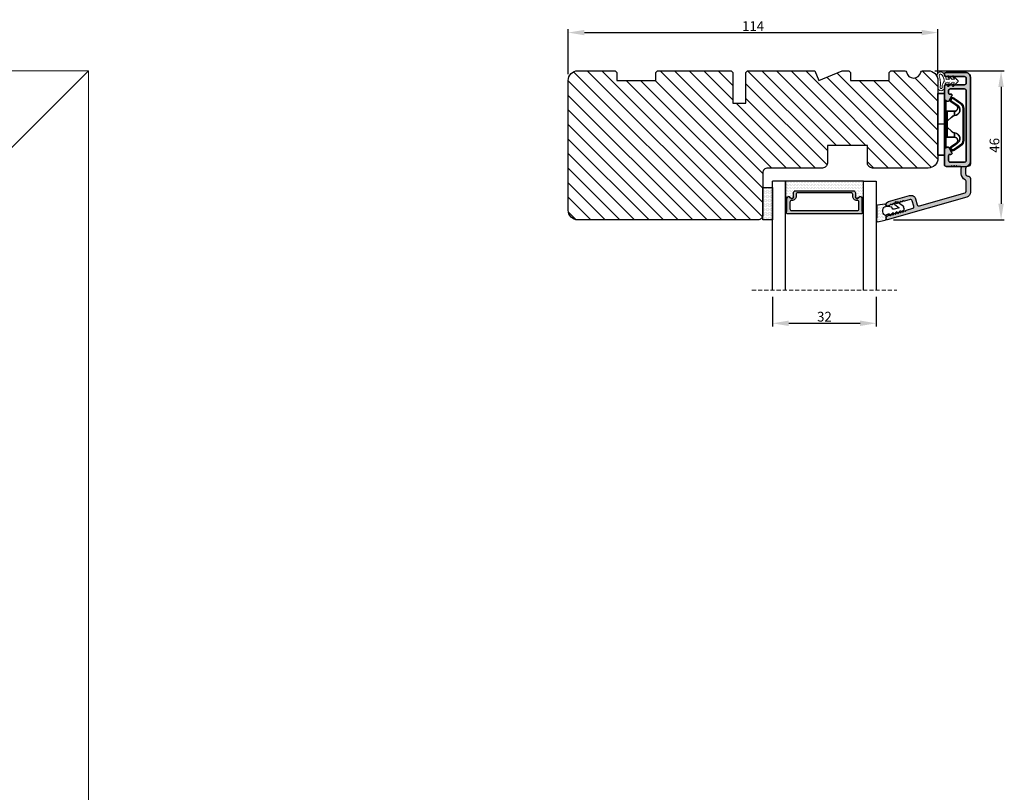
# Model space of a CAD drawing. Units: millimetres. Extents: x -66 to 405008, y -1352 to 413055.
# Drawn here: x 595 to 898, y -712 to -473 of the extents above; entities that cross this region are included whole.
import ezdxf

# ---------------------------------------------------------------- set-up
doc = ezdxf.new("R2010")
doc.units = ezdxf.units.MM
doc.linetypes.add('HIDDEN', pattern=[1.905, 1.27, -0.635])
doc.layers.get('0').update_dxf_attribs({"lineweight": 0})
doc.layers.get('DEFPOINTS').update_dxf_attribs({"lineweight": 0})
for name, color, linetype, lineweight in [('03 FRAME', 40, 'Continuous', 25), ('04 FRAME HATCH', 40, 'Continuous', 0), ('07 GLASS', 151, 'Continuous', 25), ('09 ALUMINIUM', 55, 'Continuous', 25), ('10 ALUMINIUM HATCH', 55, 'Continuous', 0), ('13 GASKET', 254, 'Continuous', 25), ('14 GASKET HATCH', 254, 'Continuous', 0), ('15 CLIPS', 22, 'Continuous', 25), ('19 PV', 7, 'Continuous', 25), ('DIMENSIONER', 5, 'Continuous', 9)]:
    doc.layers.add(name, color=color, linetype=linetype, lineweight=lineweight)
doc.styles.add('M1x1', font='arial.ttf', dxfattribs={"height": 3})
doc.dimstyles.new('M1x1', dxfattribs={"dimscale": 0, "dimtxt": 3, "dimasz": 5, "dimexe": 1, "dimexo": 2, "dimgap": 0.5, "dimtad": 1, "dimdec": 0, "dimdsep": 46, "dimtxsty": 'M1x1', "dimcen": -1, "dimclrd": 256, "dimclre": 256, "dimclrt": 256, "dimazin": 2, "dimtfac": 1, "dimtdec": 0, "dimtmove": 0, "dimatfit": 3, "dimfxl": 1, "dimtolj": 1, "dimarcsym": 0})

# ---------------------------------------------------------------- blocks, each defined once
blk = doc.blocks.new('*D384')
at = {"lineweight": -2}
for p, q in [((763.64, -490.2), (763.64, -476.42)), ((877.64, -490.2), (877.64, -476.42)), ((768.64, -477.42), (872.64, -477.42))]:
    blk.add_line(p, q, dxfattribs=at)
for points in [[(768.64, -476.59), (768.64, -478.25), (763.64, -477.42)], [(872.64, -478.25), (872.64, -476.59), (877.64, -477.42)]]:
    blk.add_solid(points)
at = {"layer": 'DEFPOINTS', "color": 0}
for p in [(877.64, -477.42), (763.64, -492.2), (877.64, -492.2)]:
    blk.add_point(p, dxfattribs=at)
at = {"insert": (820.64, -475.41), "char_height": 3, "attachment_point": 5, "style": 'M1x1'}
blk.add_mtext('\\A1;114', dxfattribs=at)
blk = doc.blocks.new('*D385')
at = {"lineweight": -2}
for p, q in [((876.64, -489.2), (898.1, -489.2)), ((897.1, -494.2), (897.1, -530.2)), ((863.89, -535.2), (898.1, -535.2))]:
    blk.add_line(p, q, dxfattribs=at)
for points in [[(897.93, -494.2), (896.26, -494.2), (897.1, -489.2)], [(896.26, -530.2), (897.93, -530.2), (897.1, -535.2)]]:
    blk.add_solid(points)
at = {"layer": 'DEFPOINTS', "color": 0}
for p in [(874.64, -489.2), (861.89, -535.2), (897.1, -535.2)]:
    blk.add_point(p, dxfattribs=at)
at = {"insert": (895.06, -512.2), "char_height": 3, "attachment_point": 5, "rotation": 90, "style": 'M1x1'}
blk.add_mtext('\\A1;46', dxfattribs=at)
blk = doc.blocks.new('*D386')
at = {"lineweight": -2}
for p, q in [((826.64, -558.91), (826.64, -568.09)), ((858.64, -558.91), (858.64, -568.09)), ((831.64, -567.09), (853.64, -567.09))]:
    blk.add_line(p, q, dxfattribs=at)
for points in [[(831.64, -566.25), (831.64, -567.92), (826.64, -567.09)], [(853.64, -567.92), (853.64, -566.25), (858.64, -567.09)]]:
    blk.add_solid(points)
at = {"layer": 'DEFPOINTS', "color": 0}
for p in [(826.64, -556.91), (858.64, -556.91), (858.64, -567.09)]:
    blk.add_point(p, dxfattribs=at)
at = {"insert": (842.64, -565.05), "char_height": 3, "attachment_point": 5, "style": 'M1x1'}
blk.add_mtext('\\A1;32', dxfattribs=at)
blk = doc.blocks.new('sdfe')
at = {"layer": '15 CLIPS'}
for p, q in [((-1277.75, -1014.3), (-1279.75, -1014.3)), ((-1279.75, -1033.3), (-1279.75, -1014.3)), ((-1277.75, -1023.8), (-1277.75, -1014.3)), ((-1277.55, -1016.6), (-1277.55, -1023.8)), ((-1277.35, -1023.8), (-1277.35, -1016.8)), ((-1276.02, -1016.39), (-1275.85, -1016.5)), ((-1276.95, -1019.8), (-1274.65, -1019.8)), ((-1274.65, -1019.8), (-1274.65, -1021.1)), ((-1272, -1028.69), (-1272, -1018.9)), ((-1272, -1018.9), (-1271.8, -1018.9)), ((-1271.8, -1018.9), (-1271.8, -1028.69)), ((-1277.35, -1022.78), (-1276.95, -1022.78)), ((-1276.95, -1022.78), (-1276.95, -1024.81)), ((-1277.75, -1023.8), (-1279.75, -1023.8)), ((-1277.75, -1033.3), (-1277.75, -1023.8)), ((-1277.55, -1023.8), (-1277.55, -1031)), ((-1277.35, -1030.8), (-1277.35, -1023.8)), ((-1277.35, -1024.81), (-1276.95, -1024.81)), ((-1274.65, -1027.8), (-1276.95, -1027.8)), ((-1274.65, -1026.49), (-1274.65, -1027.8)), ((-1272, -1028.69), (-1271.8, -1028.69)), ((-1275.85, -1031.09), (-1276.02, -1031.2)), ((-1279.75, -1033.3), (-1277.75, -1033.3))]:
    blk.add_line(p, q, dxfattribs=at)
at = {"layer": '15 CLIPS', "flags": 128}
for points in [[(-1276.02, -1016.39), (-1275.74, -1015.99), (-1275.53, -1015.68)], [(-1274.08, -1017.97), (-1275.14, -1017.24), (-1275.97, -1016.67)], [(-1275.36, -1015.8), (-1275.64, -1016.19), (-1275.85, -1016.5)], [(-1275.85, -1016.5), (-1274.8, -1017.24), (-1273.97, -1017.81)], [(-1275.36, -1015.8), (-1275.43, -1015.75), (-1275.49, -1015.71), (-1275.52, -1015.69), (-1275.53, -1015.68)], [(-1275.36, -1015.8), (-1275.34, -1015.72), (-1275.31, -1015.65), (-1275.3, -1015.62), (-1275.3, -1015.61)], [(-1274.85, -1015.98), (-1275.14, -1015.88), (-1275.36, -1015.8)], [(-1275.3, -1015.61), (-1275.01, -1015.71), (-1274.78, -1015.79)], [(-1274.85, -1015.98), (-1274.82, -1015.9), (-1274.8, -1015.84), (-1274.79, -1015.8), (-1274.78, -1015.79)], [(-1274.85, -1015.98), (-1274.8, -1015.91), (-1274.76, -1015.85), (-1274.74, -1015.83), (-1274.74, -1015.82)], [(-1272.78, -1017.42), (-1273.94, -1016.61), (-1274.85, -1015.98)], [(-1274.78, -1015.79), (-1274.76, -1015.8), (-1274.74, -1015.82)], [(-1274.74, -1015.82), (-1273.57, -1016.62), (-1272.66, -1017.26)], [(-1276.95, -1022.78), (-1276.95, -1022.78), (-1276.94, -1022.13), (-1276.92, -1021.2), (-1276.92, -1020.45), (-1276.93, -1019.96), (-1276.95, -1019.8), (-1276.95, -1019.8)], [(-1272.78, -1017.42), (-1272.73, -1017.36), (-1272.71, -1017.33), (-1272.7, -1017.3), (-1272.68, -1017.28), (-1272.67, -1017.27), (-1272.66, -1017.26)], [(-1274.65, -1021.1), (-1274.94, -1021.17), (-1275.22, -1021.34), (-1275.66, -1021.76), (-1276.68, -1022.69), (-1276.95, -1022.78)], [(-1276.95, -1024.81), (-1276.68, -1024.91), (-1275.66, -1025.84), (-1275.1, -1026.34), (-1274.87, -1026.45), (-1274.65, -1026.49)], [(-1275.53, -1031.91), (-1275.8, -1031.51), (-1276.02, -1031.2)], [(-1275.97, -1030.93), (-1274.91, -1030.19), (-1274.08, -1029.62)], [(-1275.85, -1031.09), (-1275.9, -1031.02), (-1275.94, -1030.96), (-1275.96, -1030.93), (-1275.97, -1030.93)], [(-1273.97, -1029.78), (-1275.02, -1030.52), (-1275.85, -1031.09)], [(-1275.85, -1031.09), (-1275.58, -1031.49), (-1275.36, -1031.8)], [(-1275.36, -1031.8), (-1275.43, -1031.84), (-1275.49, -1031.88), (-1275.52, -1031.9), (-1275.53, -1031.91)], [(-1275.36, -1031.8), (-1275.08, -1031.69), (-1274.85, -1031.61)], [(-1275.36, -1031.8), (-1275.34, -1031.87), (-1275.31, -1031.94), (-1275.3, -1031.97), (-1275.3, -1031.98)], [(-1274.78, -1031.8), (-1275.07, -1031.9), (-1275.3, -1031.98)], [(-1274.85, -1031.61), (-1273.69, -1030.81), (-1272.78, -1030.17)], [(-1274.85, -1031.61), (-1274.82, -1031.69), (-1274.8, -1031.76), (-1274.79, -1031.79), (-1274.78, -1031.8)], [(-1274.74, -1031.78), (-1274.76, -1031.79), (-1274.78, -1031.8)], [(-1272.66, -1030.34), (-1273.82, -1031.14), (-1274.74, -1031.78)], [(-1273.97, -1029.78), (-1274.01, -1029.72), (-1274.03, -1029.69), (-1274.05, -1029.67), (-1274.06, -1029.64), (-1274.07, -1029.63), (-1274.08, -1029.62)], [(-1272.78, -1030.17), (-1272.73, -1030.23), (-1272.71, -1030.26), (-1272.7, -1030.29), (-1272.68, -1030.31), (-1272.67, -1030.33), (-1272.66, -1030.34)]]:
    blk.add_lwpolyline(points, dxfattribs=at)
at = {"layer": '15 CLIPS'}
for centre, radius, start, end in [((-1277.55, -1016.4), 0.2, 179.9836, 270.0239), ((-1277.55, -1016.8), 0.2, 359.9975, 89.9929), ((-1275.85, -1016.5), 0.2, 145.2486, 235.2608), ((-1350.01, -965.18), 90.18, 325.1887, 325.3158), ((-1275.36, -1015.8), 0.2, 70.2308, 145.2574), ((-1276.95, -1019.4), 0.4, 180.0051, 269.9938), ((-1274.7, -1019.38), 1.73, 271.5037, 65.0234), ((-1274.65, -1018.8), 1, 270.0006, 55.2529), ((-1375.61, -947.42), 123.64, 325.2059, 325.2986), ((-1273.8, -1018.9), 1.8, 0.0263, 55.2263), ((-1273.8, -1018.9), 2, 359.998, 55.2549), ((-1303.65, -1026.3), 26.74, 356.7964, 3.2036), ((-1276.95, -1028.2), 0.4, 90.0062, 179.9949), ((-1274.7, -1028.22), 1.73, 295.0779, 88.395), ((-1274.65, -1028.8), 1, 304.7484, 89.9981), ((-1273.8, -1028.69), 1.8, 304.7772, 359.9702), ((-1273.8, -1028.69), 2, 304.7489, 359.9981), ((-1277.55, -1031.2), 0.2, 90.0053, 180.0044), ((-1277.55, -1030.8), 0.2, 269.9779, 0.0146), ((-1275.85, -1031.09), 0.2, 124.7377, 214.753), ((-1275.36, -1031.8), 0.2, 214.7747, 289.737), ((-1160.84, -952.65), 138.69, 214.7064, 214.789)]:
    blk.add_arc(centre, radius, start, end, dxfattribs=at)
blk = doc.blocks.new('fast karm alu clad bottom')
at = {"layer": '10 ALUMINIUM HATCH'}
h = blk.add_hatch(color=256, dxfattribs=at)
h.paths.add_polyline_path([(-1338.11, -1511.95), (-1338.11, -1485.95, 0.414212), (-1339.61, -1484.45), (-1345.61, -1484.45, 0.414209), (-1346.11, -1484.95), (-1346.11, -1485.25), (-1346.11, -1488.35), (-1346.11, -1489.61), (-1346.11, -1489.61, 0.267938), (-1345.86, -1490.04), (-1345.36, -1490.33, 0.414212), (-1344.68, -1490.15), (-1343.81, -1488.63, 0.57735), (-1344.09, -1488.15), (-1344.51, -1488.15, -0.414236), (-1344.81, -1487.85), (-1344.81, -1486.25, -0.414209), (-1344.31, -1485.75), (-1339.91, -1485.75, -0.41421), (-1339.41, -1486.25), (-1339.41, -1507.85, -0.41421), (-1339.91, -1508.35), (-1344.31, -1508.35, -0.414209), (-1344.81, -1507.85), (-1344.81, -1507.05, -0.414236), (-1344.51, -1506.75), (-1344.09, -1506.75, 0.57735), (-1343.81, -1506.26), (-1344.68, -1504.75, 0.414212), (-1345.36, -1504.56), (-1345.86, -1504.85, 0.267938), (-1346.11, -1505.28), (-1346.11, -1505.28), (-1346.11, -1506.55), (-1346.11, -1509.15, 0.414227), (-1345.61, -1509.65), (-1344.11, -1509.65, 0.414147), (-1343.91, -1509.45), (-1343.8, -1509.45, 0.598851), (-1343.27, -1509.53, -0.23617), (-1343.11, -1509.45, -0.23617), (-1342.95, -1509.53, 0.598851), (-1342.43, -1509.45), (-1342.31, -1509.45, 0.414147), (-1342.11, -1509.65), (-1339.91, -1509.65, -0.414269), (-1339.41, -1510.15), (-1339.41, -1511.65, -0.414227), (-1339.91, -1512.15), (-1345.61, -1512.15, 0.414209), (-1346.11, -1512.65), (-1346.11, -1512.95, 0.414209), (-1345.61, -1513.45), (-1339.61, -1513.45), (-1339.61, -1513.45, 0.41421)])
h.paths.add_polyline_path([(-1338.17, -1493.94), (-1338.17, -1488.03), (-1333.61, -1488.03), (-1333.61, -1493.94)], flags=9)
at = {"layer": '09 ALUMINIUM'}
blk.add_lwpolyline([(-1339.41, -1507.85), (-1339.41, -1486.25, 0.41421), (-1339.91, -1485.75), (-1344.31, -1485.75, 0.414209), (-1344.81, -1486.25), (-1344.81, -1487.85, 0.414236), (-1344.51, -1488.15), (-1344.09, -1488.15, -0.57735), (-1343.81, -1488.63), (-1344.68, -1490.15, -0.414212), (-1345.36, -1490.33), (-1345.86, -1490.04, -0.267956), (-1346.11, -1489.61), (-1346.11, -1485.25), (-1346.11, -1484.95, -0.414209), (-1345.61, -1484.45), (-1339.61, -1484.45, -0.414212), (-1338.11, -1485.95), (-1338.11, -1511.95, -0.414226), (-1339.61, -1513.45), (-1345.61, -1513.45, -0.414209), (-1346.11, -1512.95), (-1346.11, -1512.65, -0.414209), (-1345.61, -1512.15), (-1339.91, -1512.15, 0.414227), (-1339.41, -1511.65), (-1339.41, -1510.15, 0.414269), (-1339.91, -1509.65), (-1342.11, -1509.65, -0.414147), (-1342.31, -1509.45), (-1342.43, -1509.45, -0.598851), (-1342.95, -1509.53, 0.23617), (-1343.11, -1509.45, 0.23617), (-1343.27, -1509.53, -0.598851), (-1343.8, -1509.45), (-1343.91, -1509.45, -0.414147), (-1344.11, -1509.65), (-1345.61, -1509.65, -0.414226), (-1346.11, -1509.15), (-1346.11, -1505.28, -0.267956), (-1345.86, -1504.85), (-1345.36, -1504.56, -0.414212), (-1344.68, -1504.75), (-1343.81, -1506.26, -0.57735), (-1344.09, -1506.75), (-1344.51, -1506.75, 0.414236), (-1344.81, -1507.05), (-1344.81, -1507.85, 0.414209), (-1344.31, -1508.35), (-1339.91, -1508.35, 0.41421)], format="xyb", close=True, dxfattribs=at)
at = {"xscale": -1, "rotation": 179.9991462264938}
blk.add_blockref('sdfe', (-68.38, -2521.26), dxfattribs=at)
blk = doc.blocks.new('sdasdasdDD')
at = {"layer": '13 GASKET'}
for p, q in [((1190, 1421.1), (1189.88, 1422.85)), ((1190.24, 1423.17), (1192.59, 1422.71)), ((1192.83, 1422.42), (1192.83, 1421.26)), ((1193.43, 1420.79), (1193.83, 1420.67)), ((1193.83, 1420.67), (1193.91, 1420.96)), ((1194.25, 1421.05), (1194.99, 1420.34)), ((1194.99, 1420.34), (1195.07, 1420.63)), ((1195.4, 1420.72), (1196.14, 1420.01)), ((1189.95, 1418.39), (1189.96, 1419.06)), ((1192.48, 1417.74), (1190.21, 1418.08)), ((1193.42, 1418.5), (1192.24, 1418.71)), ((1192.83, 1418.6), (1192.83, 1418.03)), ((1194.61, 1418.68), (1193.42, 1418.5)), ((1194.7, 1418.97), (1194.61, 1418.68)), ((1196.86, 1418.86), (1195.31, 1419.31)), ((1195.55, 1417.9), (1196.86, 1418.86)), ((1196.14, 1420.01), (1196.22, 1420.3)), ((1198.12, 1418.42), (1196.2, 1417.01)), ((1196.55, 1420.39), (1197.29, 1419.68)), ((1197.29, 1419.68), (1197.38, 1419.97)), ((1197.71, 1420.06), (1198.32, 1419.47)), ((1198.4, 1419.17), (1198.23, 1418.58)), ((1195.78, 1417.08), (1195.48, 1417.48))]:
    blk.add_line(p, q, dxfattribs=at)
for centre, radius, start, end in [((1190.18, 1422.87), 0.3, 79.0287, 183.7861), ((1140.72, 1420.96), 49.28, 357.7888, 0.1644), ((1193.43, 1419.81), 1.62, 112.5405, 223.0542), ((1193.43, 1419.81), 1.62, 112.5405, 223.0542), ((1192.53, 1422.42), 0.3, 359, 79.0287), ((1193.7, 1421.75), 1, 205.8358, 254.0168), ((1194.11, 1420.9), 0.2, 46.2991, 164.0426), ((1195.26, 1420.57), 0.2, 46.2989, 164.0423), ((1190.25, 1418.38), 0.3, 179, 261.3147), ((1192.53, 1418.03), 0.3, 261.3147, 0), ((1195.18, 1418.83), 0.5, 73.9886, 163.9886), ((1195.73, 1417.66), 0.3, 126.2994, 216.3488), ((1196.41, 1420.24), 0.2, 46.2986, 164.0421), ((1197.57, 1419.91), 0.2, 46.2996, 164.0431), ((1197.94, 1418.66), 0.3, 306.3058, 344), ((1198.11, 1419.26), 0.3, 344, 46.2597), ((1196.02, 1417.25), 0.3, 216.3488, 306.3058)]:
    blk.add_arc(centre, radius, start, end, dxfattribs=at)
blk = doc.blocks.new('seal')
at = {"layer": '14 GASKET HATCH'}
h = blk.add_hatch(dxfattribs=at)
h.set_pattern_fill('DOTS', color=256, scale=0.3, style=0)
h.set_pattern_definition([(1e-13, (-2845.7858, -1988.10047), (0.238125, 0.47625), [0, -0.47625])])
h.paths.add_polyline_path([(-937.18, -942.15), (-937.3, -943.9, 0.49183), (-936.94, -944.21), (-934.6, -943.76, 0.354259), (-934.35, -943.47), (-934.35, -942.31, 0.013839), (-934.38, -942.36, -0.523419), (-934.94, -939.75), (-934.35, -939.65), (-934.35, -939.08, 0.459342), (-934.7, -938.78), (-936.98, -939.13, 0.375451), (-937.23, -939.43), (-937.22, -940.1, -0.010366)])
at = {"layer": '13 GASKET', "xscale": -1, "rotation": 180}
blk.add_blockref('sdasdasdDD', (-2127.18, 478.95), dxfattribs=at)
blk = doc.blocks.new('A$C69B437F5')
at = {"layer": '14 GASKET HATCH'}
h = blk.add_hatch(dxfattribs=at)
h.set_pattern_fill('DOTS', color=256, scale=0.3, style=0)
edge = h.paths.add_edge_path(flags=16)
edge.add_arc((-3.69, 1.62), 3.1, 357.0665, 399.3961)
edge.add_arc((-1.64, 3.27), 0.471, 42.8318, 90)
edge.add_arc((-1.64, 3.27), 0.471, 90, 180)
edge.add_arc((-1.64, 3.27), 0.471, 180, 219.6769)
edge.add_arc((-12.06, 0.68), 10.31, 3.1982, 12.8105, ccw=False)
edge.add_arc((-12.06, 0.68), 10.31, -6.414, 3.1982, ccw=False)
edge.add_arc((-1.52, -0.38), 0.305, 196.7342, 270)
edge.add_arc((-1.52, -0.38), 0.305, 270, 343.3801)
edge.add_arc((1.25, -0.21), 2.49, 161.8961, 185.9894, ccw=False)
edge.add_arc((1.25, -0.21), 2.49, 137.8028, 161.8961, ccw=False)
edge = h.paths.add_edge_path()
edge.add_line((1.1, 1.07), (0.49, -0.02))
edge.add_line((0.49, -0.02), (0.71, -0.02))
edge.add_line((0.71, -0.02), (1.79, 1.08))
edge.add_line((1.79, 1.08), (2.61, 1.08))
edge.add_line((2.61, 1.08), (2, -0.01))
edge.add_line((2, -0.01), (2.21, -0.01))
edge.add_line((2.21, -0.01), (3.63, 1.42))
edge.add_arc((3.47, 1.63), 0.264, 307.3777, 413.0489)
edge.add_line((3.63, 1.84), (2.2, 3.26))
edge.add_line((2.2, 3.26), (1.99, 3.25))
edge.add_line((1.99, 3.25), (2.61, 2.17))
edge.add_line((2.61, 2.17), (1.79, 2.16))
edge.add_line((1.79, 2.16), (0.7, 3.25))
edge.add_line((0.7, 3.25), (0.48, 3.25))
edge.add_line((0.48, 3.25), (1.1, 2.16))
edge.add_line((1.1, 2.16), (0.07, 2.16))
edge.add_arc((-3.69, 1.62), 3.8, 8.0934, 40.0888)
edge.add_arc((-1.64, 3.27), 1.17, 42.8318, 90)
edge.add_arc((-1.64, 3.27), 1.17, 90, 180)
edge.add_arc((-1.64, 3.27), 1.17, 180, 209.6152)
edge.add_arc((-12.06, 0.68), 9.61, -7.0022, 12.061, ccw=False)
edge.add_arc((-1.52, -0.38), 1.01, 186.1527, 270.165)
edge.add_arc((-1.52, -0.38), 1.01, 270.165, 354.1774)
edge.add_arc((1.25, -0.21), 1.79, 180, 188.8228, ccw=False)
edge.add_arc((1.25, -0.21), 1.79, 161.6464, 180, ccw=False)
edge.add_arc((1.25, -0.21), 1.79, 134.4699, 161.6464, ccw=False)
edge.add_line((-0.01, 1.07), (1.1, 1.07))
at = {"layer": '13 GASKET', "lineweight": -2}
for points in [[(1.1, 1.07), (0.49, -0.02), (0.71, -0.02), (1.79, 1.08), (2.61, 1.08), (2, -0.01), (2.21, -0.01), (3.63, 1.42, 0.496792), (3.63, 1.84), (2.2, 3.26), (1.99, 3.25), (2.61, 2.17), (1.79, 2.16), (0.7, 3.25), (0.48, 3.25), (1.1, 2.16), (0.07, 2.16, 0.14052), (-0.78, 4.07, 0.208766), (-1.64, 4.44, 0.414214), (-2.81, 3.27, 0.129945), (-2.66, 2.69, -0.083372), (-2.52, -0.49, 0.383926), (-1.52, -1.38, 0.383926), (-0.52, -0.48, -0.038516), (-0.54, -0.21, -0.080254), (-0.45, 0.36, -0.119139), (-0.01, 1.07), (1.1, 1.07)], [(-0.6, 1.46, 0.186827), (-1.3, 3.59, 0.208766), (-1.64, 3.74, 0.414214), (-2.11, 3.27, 0.174874), (-2, 2.97, -0.041966), (-1.76, 1.26, -0.041966), (-1.81, -0.47, 0.331037), (-1.52, -0.68, 0.33159), (-1.23, -0.47, -0.105516), (-1.12, 0.57, -0.105516), (-0.6, 1.46, 0)]]:
    blk.add_lwpolyline(points, format="xyb", dxfattribs=at)
blk = doc.blocks.new('2-lags glas 1')
at = {"layer": '14 GASKET HATCH', "linetype": 'ByBlock'}
h = blk.add_hatch(dxfattribs=at)
h.set_pattern_fill('DOTS', color=256, scale=0.3, angle=360, style=0)
h.set_pattern_definition([(360, (-3896.3544, -242.25144), (0.238125, -0.47625), [0, -0.47625])])
h.paths.add_polyline_path([(-1374.21, -991.95), (-1392.01, -991.95, 0.414213), (-1392.66, -992.6), (-1392.66, -993.83), (-1392.66, -993.83, -0.786496), (-1393.65, -994.06, 0.738654), (-1394.78, -994.27, -0.941333), (-1395.11, -994.25), (-1395.11, -988.95), (-1371.11, -988.95), (-1371.11, -994.25, -0.941332), (-1371.45, -994.27, 0.738654), (-1372.58, -994.06, -0.786496), (-1373.56, -993.83), (-1373.56, -993.83), (-1373.56, -992.6, 0.414211)])
h = blk.add_hatch(dxfattribs=at)
h.set_pattern_fill('DOTS', color=256, scale=0.25, angle=360, style=0)
h.set_pattern_definition([(360, (-3896.3544, -242.25144), (0.1984375, -0.396875), [0, -0.396875])])
h.paths.add_polyline_path([(-1399.11, -1000.95), (-1402.11, -1000.95), (-1402.11, -990.95), (-1399.11, -990.95)])
at = {"layer": '19 PV'}
h = blk.add_hatch(color=256, dxfattribs=at)
h.set_gradient(color1=(255, 255, 255), one_color=1)
h.paths.add_polyline_path([(-1371.56, -998.95), (-1394.66, -998.95, -0.414198), (-1394.86, -998.75), (-1394.86, -998.42, -0.268008), (-1394.76, -998.24), (-1394.76, -994.39, -0.774649), (-1393.64, -994.1, 0.774553), (-1392.66, -993.85), (-1392.66, -993.83), (-1392.66, -993.83), (-1392.66, -992.6, -0.414213), (-1392.01, -991.95), (-1374.21, -991.95, -0.414211), (-1373.56, -992.6), (-1373.56, -993.83), (-1373.56, -993.83), (-1373.56, -993.85, 0.774552), (-1372.59, -994.1, -0.774648), (-1371.46, -994.39), (-1371.46, -998.24, -0.268016), (-1371.36, -998.42), (-1371.36, -998.75, -0.4142)])
h.paths.add_polyline_path([(-1393.17, -994.97), (-1393.26, -994.97, 0.414223), (-1393.76, -995.47), (-1393.76, -997.57, 0.414223), (-1393.26, -998.07), (-1372.96, -998.07, 0.414222), (-1372.46, -997.57), (-1372.46, -995.47, 0.414222), (-1372.96, -994.97), (-1373.05, -994.97, -0.414247), (-1374.4, -993.62), (-1374.4, -993.07, 0.414224), (-1374.9, -992.57), (-1391.32, -992.57, 0.414225), (-1391.82, -993.07), (-1391.82, -993.62, -0.414246)], flags=16)
at = {"color": 7, "linetype": 'HIDDEN', "lineweight": 18}
blk.add_line((-1405.46, -1022.66), (-1360.76, -1022.66), dxfattribs=at)
at = {"layer": '07 GLASS', "linetype": 'Continuous', "lineweight": 25}
for p, q in [((-1395.11, -988.95), (-1399.11, -988.95)), ((-1399.11, -1022.66), (-1399.11, -988.95)), ((-1395.11, -1022.66), (-1395.11, -988.95)), ((-1371.11, -988.95), (-1367.11, -988.95)), ((-1371.11, -1022.66), (-1371.11, -988.95)), ((-1367.11, -988.95), (-1367.11, -1022.66))]:
    blk.add_line(p, q, dxfattribs=at)
at = {"layer": '13 GASKET', "color": 7, "linetype": 'Continuous', "lineweight": 25}
blk.add_lwpolyline([(-1402.11, -1000.95), (-1402.11, -990.95), (-1399.11, -990.95), (-1399.11, -1000.95)], close=True, dxfattribs=at)
at = {"layer": '19 PV', "color": 7, "linetype": 'Continuous', "lineweight": 25}
for p, q in [((-1392.66, -993.85), (-1392.66, -992.6)), ((-1373.56, -992.6), (-1373.56, -993.85))]:
    blk.add_line(p, q, dxfattribs=at)
for points in [[(-1395.11, -988.95), (-1395.11, -994.25, 0.941341), (-1394.78, -994.27, -0.738654), (-1393.65, -994.06, 0.786545), (-1392.66, -993.83), (-1392.66, -992.6, -0.414213), (-1392.01, -991.95), (-1374.21, -991.95, -0.414213), (-1373.56, -992.6), (-1373.56, -993.83, 0.786545), (-1372.58, -994.06, -0.738654), (-1371.45, -994.27, 0.94134), (-1371.11, -994.25), (-1371.11, -988.95)], [(-1393.17, -994.97), (-1393.26, -994.97, 0.414223), (-1393.76, -995.47), (-1393.76, -997.57, 0.414223), (-1393.26, -998.07), (-1372.96, -998.07, 0.414222), (-1372.46, -997.57), (-1372.46, -995.47, 0.414222), (-1372.96, -994.97), (-1373.05, -994.97, -0.414247), (-1374.4, -993.62), (-1374.4, -993.07, 0.414224), (-1374.9, -992.57), (-1391.32, -992.57, 0.414225), (-1391.82, -993.07), (-1391.82, -993.62, -0.414246)]]:
    blk.add_lwpolyline(points, format="xyb", close=True, dxfattribs=at)
blk.add_lwpolyline([(-1392.66, -993.85, -0.774553), (-1393.64, -994.1, 0.774649), (-1394.76, -994.39), (-1394.76, -998.24, 0.268008), (-1394.86, -998.42), (-1394.86, -998.75, 0.414198), (-1394.66, -998.95), (-1371.56, -998.95, 0.4142), (-1371.36, -998.75), (-1371.36, -998.42, 0.268016), (-1371.46, -998.24), (-1371.46, -994.39, 0.774648), (-1372.59, -994.1, -0.774552), (-1373.56, -993.85)], format="xyb", dxfattribs=at)

msp = doc.modelspace()

# ---------------------------------------------------------------- hatches: boundary and pattern name
at = {"layer": '04 FRAME HATCH'}
h = msp.add_hatch(dxfattribs=at)
h.set_pattern_fill('ANSI31', color=256, angle=90, style=0)
h.set_pattern_definition([(135, (2225.7547, 465.7473), (-2.245064, -2.245064), [])])
h.paths.add_polyline_path([(843.54, -512.2), (843.54, -517.7, -0.414214), (842.04, -519.2), (825.14, -519.2, 0.414214), (823.64, -520.7), (823.64, -533.7, -0.414214), (822.14, -535.2), (766.64, -535.2, -0.414214), (763.64, -532.2), (763.64, -492.2, -0.414214), (766.64, -489.2), (778.14, -489.2), (778.64, -489.7), (778.64, -492.2), (790.64, -492.2), (790.64, -489.7), (791.14, -489.2), (813.94, -489.2), (814.44, -489.7), (814.44, -499.2), (818.44, -499.2), (818.44, -489.7), (818.94, -489.2), (839.64, -489.2), (840.88, -492.2), (848.13, -489.2), (850.14, -489.2), (850.64, -489.7), (850.64, -492.2), (862.64, -492.2), (862.64, -489.7), (863.14, -489.2), (867.44, -489.2, -0.361621), (867.93, -489.61, 0.83205), (872.35, -489.61, -0.361621), (872.84, -489.2), (874.64, -489.2, -0.414214), (877.64, -492.2), (877.64, -516.2, -0.414214), (874.64, -519.2), (857.44, -519.2, -0.414214), (855.94, -517.7), (855.94, -512.2)])
at = {"layer": '10 ALUMINIUM HATCH'}
h = msp.add_hatch(color=256, dxfattribs=at)
h.dxf.hatch_style = 1
h.paths.add_polyline_path([(887.64, -506.2), (887.64, -491.2, 0.414214), (886.14, -489.7), (880.14, -489.7, 0.414214), (879.64, -490.2), (879.64, -490.5, 0.414214), (880.14, -491), (885.84, -491, -0.414214), (886.34, -491.5), (886.34, -493, -0.414214), (885.84, -493.5), (880.14, -493.5, 0.414214), (879.64, -494), (879.64, -497.86, 0.267949), (879.89, -498.29), (880.39, -498.58, 0.414214), (881.07, -498.4), (881.95, -496.89, 0.57735), (881.67, -496.4), (881.14, -496.4, -0.414214), (880.94, -496.2), (880.94, -495.3, -0.414214), (881.44, -494.8), (885.84, -494.8, -0.414214), (886.34, -495.3), (886.34, -506.2), (886.34, -516.9, -0.414178), (885.84, -517.4), (881.44, -517.4, -0.414214), (880.94, -516.9), (880.94, -515.2, -0.414214), (881.14, -515), (881.67, -515, 0.57735), (881.95, -514.51), (881.07, -513, 0.414214), (880.39, -512.82), (879.89, -513.1, 0.267949), (879.64, -513.54), (879.64, -518.2, 0.414214), (880.14, -518.7), (881.64, -518.7, 0.414214), (881.84, -518.5), (881.96, -518.5, 0.598837), (882.48, -518.58, -0.236068), (882.64, -518.5, -0.236068), (882.8, -518.58, 0.598837), (883.32, -518.5), (883.44, -518.5, 0.414214), (883.64, -518.7), (884.35, -518.7, -0.443276), (884.85, -519.25, 0.024554), (884.84, -519.45), (884.84, -520.95, 0.294716), (886.05, -522.82, -0.294716), (886.34, -523.27), (886.34, -526.36, -0.334595), (885.98, -526.84), (871.9, -530.88, -0.414214), (871.28, -530.54), (870.76, -528.71, 0.414214), (868.9, -527.68), (862.36, -529.56, 0.334595), (861.64, -530.52), (861.64, -530.73, 0.498582), (861.96, -530.98), (862.73, -530.75, 0.288716), (862.89, -530.58, -0.629941), (863.27, -530.47, 0.629941), (863.65, -530.36, -0.629941), (864.03, -530.25, 0.629941), (864.41, -530.14, -0.629941), (864.79, -530.03, 0.629941), (865.18, -529.92, -0.629941), (865.56, -529.81, 0.629941), (865.94, -529.7, -0.629941), (866.32, -529.59, 0.629941), (866.7, -529.49, -0.629941), (867.08, -529.38, 0.288716), (867.31, -529.44), (869.1, -528.93, -0.414214), (869.72, -529.27), (870.22, -531, -0.414214), (869.87, -531.62), (867.95, -532.17, 0.288716), (867.79, -532.34, -0.629941), (867.41, -532.45, 0.629941), (867.03, -532.56, -0.629941), (866.65, -532.67, 0.629941), (866.27, -532.78, -0.629941), (865.89, -532.89, 0.629941), (865.51, -533, -0.629941), (865.12, -533.11, 0.629941), (864.74, -533.22, -0.629941), (864.36, -533.33, 0.629941), (863.98, -533.44, -0.629941), (863.6, -533.55, 0.629941), (863.22, -533.66, -0.629941), (862.83, -533.77, 0.288716), (862.61, -533.7), (862.36, -533.77, 0.334595), (861.64, -534.73), (861.64, -534.95, 0.498582), (861.96, -535.19), (886.55, -528.14, 0.334595), (887.64, -526.69), (887.64, -522.45, 0.414214), (886.89, -521.7, -0.414214), (886.14, -520.95), (886.14, -519.45, -0.414214), (886.89, -518.7, 0.414214), (887.64, -517.95)], flags=17)

# ---------------------------------------------------------------- linework, layer by layer
msp.add_line((585.79, -519.2), (615.79, -489.2))
msp.add_lwpolyline([(615.79, -1048.2), (615.79, -489.2), (21.79, -489.2), (21.79, -1048.2)], close=True)
at = {"layer": '03 FRAME'}
msp.add_lwpolyline([(843.54, -512.2), (843.54, -517.7, -0.414214), (842.04, -519.2), (825.14, -519.2, 0.414214), (823.64, -520.7), (823.64, -533.7, -0.414214), (822.14, -535.2), (766.64, -535.2, -0.414214), (763.64, -532.2), (763.64, -492.2, -0.414214), (766.64, -489.2), (778.14, -489.2), (778.64, -489.7), (778.64, -492.2), (790.64, -492.2), (790.64, -489.7), (791.14, -489.2), (813.94, -489.2), (814.44, -489.7), (814.44, -499.2), (818.44, -499.2), (818.44, -489.7), (818.94, -489.2), (839.64, -489.2), (840.88, -492.2), (848.13, -489.2), (850.14, -489.2), (850.64, -489.7), (850.64, -492.2), (862.64, -492.2), (862.64, -489.7), (863.14, -489.2), (867.44, -489.2, -0.361621), (867.93, -489.61, 0.83205), (872.35, -489.61, -0.361621), (872.84, -489.2), (874.64, -489.2, -0.414214), (877.64, -492.2), (877.64, -516.2, -0.414214), (874.64, -519.2), (857.44, -519.2, -0.414214), (855.94, -517.7), (855.94, -512.2)], format="xyb", close=True, dxfattribs=at)
at = {"layer": '09 ALUMINIUM'}
msp.add_lwpolyline([(861.64, -534.73), (861.64, -534.95), (861.64, -534.73, -0.334595), (862.36, -533.77), (862.61, -533.7, -0.288716), (862.83, -533.77, 0.629941), (863.22, -533.66, -0.629941), (863.6, -533.55, 0.629941), (863.98, -533.44, -0.629941), (864.36, -533.33, 0.629941), (864.74, -533.22, -0.629941), (865.12, -533.11, 0.629941), (865.51, -533, -0.629941), (865.89, -532.89, 0.629941), (866.27, -532.78, -0.629941), (866.65, -532.67, 0.629941), (867.03, -532.56, -0.629941), (867.41, -532.45, 0.629941), (867.79, -532.34, -0.288716), (867.95, -532.17), (869.87, -531.62, 0.414214), (870.22, -531), (869.72, -529.27, 0.414214), (869.1, -528.93), (867.31, -529.44, -0.288716), (867.08, -529.38, 0.629941), (866.7, -529.49, -0.629941), (866.32, -529.59, 0.629941), (865.94, -529.7, -0.629941), (865.56, -529.81, 0.629941), (865.18, -529.92, -0.629941), (864.79, -530.03, 0.629941), (864.41, -530.14, -0.629941), (864.03, -530.25, 0.629941), (863.65, -530.36, -0.629941), (863.27, -530.47, 0.629941), (862.89, -530.58, -0.288716), (862.73, -530.75), (861.96, -530.98, -0.498582), (861.64, -530.73), (861.64, -530.52, -0.334595), (862.36, -529.56), (868.9, -527.68, -0.414214), (870.76, -528.71), (871.28, -530.54, 0.414214), (871.9, -530.88), (885.98, -526.84, 0.334595), (886.34, -526.36), (886.34, -523.27, 0.294716), (886.05, -522.82, -0.294716), (884.84, -520.95), (884.84, -519.45, -0.024554), (884.85, -519.25, 0.443276), (884.35, -518.7), (883.64, -518.7, -0.414214), (883.44, -518.5), (883.32, -518.5, -0.598837), (882.8, -518.58, 0.236068), (882.64, -518.5, 0.236068), (882.48, -518.58, -0.598837), (881.96, -518.5), (881.84, -518.5, -0.414214), (881.64, -518.7), (880.14, -518.7, -0.414214), (879.64, -518.2), (879.64, -513.54, -0.267949), (879.89, -513.1), (880.39, -512.82, -0.414214), (881.07, -513), (881.95, -514.51, -0.57735), (881.67, -515), (881.14, -515, 0.414214), (880.94, -515.2), (880.94, -516.9, 0.414214), (881.44, -517.4), (885.84, -517.4, 0.414178), (886.34, -516.9), (886.34, -506.2), (886.34, -495.3, 0.414214), (885.84, -494.8), (881.44, -494.8, 0.414214), (880.94, -495.3), (880.94, -496.2, 0.414214), (881.14, -496.4), (881.67, -496.4, -0.57735), (881.95, -496.89), (881.07, -498.4, -0.414214), (880.39, -498.58), (879.89, -498.29, -0.267949), (879.64, -497.86), (879.64, -494, -0.414214), (880.14, -493.5), (885.84, -493.5, 0.414214), (886.34, -493), (886.34, -491.5, 0.414214), (885.84, -491), (880.14, -491, -0.414214), (879.64, -490.5), (879.64, -490.2, -0.414214), (880.14, -489.7), (886.14, -489.7, -0.414214), (887.64, -491.2), (887.64, -506.2), (887.64, -517.95, -0.414214), (886.89, -518.7, 0.414214), (886.14, -519.45), (886.14, -520.95, 0.414214), (886.89, -521.7, -0.414214), (887.64, -522.45), (887.64, -526.69, -0.334595), (886.55, -528.14), (861.96, -535.19, -0.498582), (861.64, -534.95)], format="xyb", dxfattribs=at)
at = {"layer": '10 ALUMINIUM HATCH'}
msp.add_line((879.64, -497.86), (879.64, -513.54), dxfattribs=at)
at = {"layer": 'DIMENSIONER', "color": 0}
for p in [(21.79, -489.2), (615.79, -1048.2), (615.79, -1048.2)]:
    msp.add_line(p, (615.79, -489.2), dxfattribs=at)

# ---------------------------------------------------------------- block references
at = {"transparency": 33554679}
msp.add_blockref('A$C69B437F5', (880.14, -494), dxfattribs=at)
at = {"xscale": -1, "rotation": 179.9991462264957}
msp.add_blockref('sdfe', (2157.38, -1529.51), dxfattribs=at)
msp.add_blockref('seal', (1795.99, 408.46))
msp.add_blockref('seal', (1795.99, 408.46))
at = {"layer": '10 ALUMINIUM HATCH', "xscale": -1, "rotation": 180.0000000000001}
msp.add_blockref('fast karm alu clad bottom', (2225.75, -2003.14), dxfattribs=at)
at = {"layer": '10 ALUMINIUM HATCH'}
msp.add_blockref('2-lags glas 1', (2225.75, 465.75), dxfattribs=at)

# ---------------------------------------------------------------- dimensions: what is measured, and where the dimension line sits
for base, p1, p2, picture, middle in [((877.64, -477.42), (763.64, -492.2), (877.64, -492.2), '*D384', (820.64, -475.41)), ((858.64, -567.09), (826.64, -556.91), (858.64, -556.91), '*D386', (842.64, -565.05))]:
    dim = msp.add_linear_dim(base=base, p1=p1, p2=p2, dimstyle='M1x1', override={"dimscale": 1})
    dim.commit()
    dim.dimension.update_dxf_attribs({"geometry": picture, "text_midpoint": middle})
dim = msp.add_linear_dim(base=(897.1, -535.2), p1=(874.64, -489.2), p2=(861.89, -535.2), angle=90, dimstyle='M1x1', override={"dimscale": 1})
dim.commit()
dim.dimension.update_dxf_attribs({"geometry": '*D385', "text_midpoint": (897.1, -512.2), "dimtype": 160})

doc.saveas('drawing.dxf')
